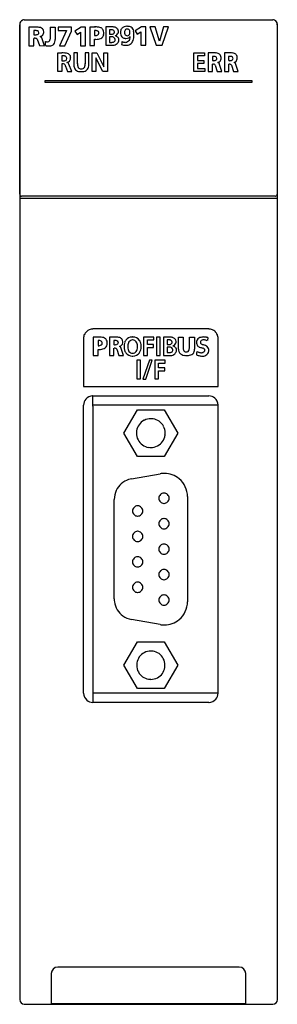
# Model space of a CAD drawing. Extents: x 0 to 28, y 0 to 106.
import ezdxf

# ---------------------------------------------------------------- set-up
doc = ezdxf.new("R2010")
doc.units = 0
doc.layers.add('DEFAULT_255_2_778', color=255, linetype='CONTINUOUS')

msp = doc.modelspace()

# ---------------------------------------------------------------- linework, layer by layer
at = {"layer": 'DEFAULT_255_2_778'}
for p, q in [((0.26, 105.32), (0.26, 0.32)), ((0.27, 87.02), (0.27, 105.28)), ((0.75, 105.82), (27.56, 105.82)), ((2.01, 105.02), (1.26, 105.02)), ((1.26, 105.02), (1.26, 103.02)), ((1.26, 105.02), (1.26, 105.02)), ((3.55, 105.02), (4.08, 105.02)), ((3.55, 105.02), (3.55, 105.02)), ((4.08, 105.02), (4.08, 103.69)), ((5.85, 105.02), (4.41, 105.02)), ((4.41, 105.02), (4.41, 104.64)), ((5.85, 104.59), (5.85, 105.02)), ((6.89, 105.02), (6.21, 104.58)), ((7.36, 105.02), (6.89, 105.02)), ((7.36, 103.02), (7.36, 105.02)), ((8.34, 105.03), (7.81, 105.03)), ((7.81, 105.03), (7.81, 103.05)), ((7.81, 105.03), (7.81, 105.03)), ((9.56, 105.05), (9.55, 103.07)), ((10.27, 105.05), (9.56, 105.05)), ((13.4, 105.05), (12.72, 104.61)), ((13.86, 105.05), (13.4, 105.05)), ((13.86, 103.07), (13.86, 105.05)), ((14.88, 105.05), (14.31, 105.05)), ((14.31, 105.05), (14.98, 103.07)), ((15.33, 103.49), (14.88, 105.05)), ((15.78, 105.05), (15.33, 103.49)), ((15.64, 103.07), (16.32, 105.05)), ((16.32, 105.05), (15.78, 105.05)), ((28.04, 105.28), (28.04, 87.02)), ((28.06, 0.32), (28.06, 105.32)), ((1.79, 104.64), (1.79, 104.2)), ((2.33, 104.42), (2.33, 104.42)), ((4.41, 104.64), (5.31, 104.64)), ((5.31, 104.64), (4.56, 103.02)), ((5.14, 103.02), (5.85, 104.59)), ((6.21, 104.58), (6.45, 104.22)), ((6.45, 104.22), (6.83, 104.48)), ((6.83, 104.48), (6.83, 103.02)), ((8.34, 104.67), (8.34, 104.11)), ((8.8, 104.37), (8.8, 104.37)), ((9.96, 104.74), (9.96, 104.25)), ((10.16, 104.74), (9.96, 104.74)), ((9.96, 104.25), (10.16, 104.25)), ((9.96, 103.96), (9.96, 103.38)), ((10.19, 103.96), (9.96, 103.96)), ((11.85, 104.81), (11.85, 104.81)), ((12.72, 104.61), (12.95, 104.26)), ((12.95, 104.26), (13.33, 104.52)), ((13.33, 104.52), (13.33, 103.07)), ((1.26, 103.02), (1.8, 103.02)), ((1.8, 103.02), (1.8, 103.81)), ((2.14, 103.71), (2.4, 103.03)), ((2.4, 103.03), (2.95, 103.02)), ((2.95, 103.02), (2.64, 103.88)), ((3.04, 103.05), (3.04, 103.48)), ((4.56, 103.02), (5.14, 103.02)), ((6.83, 103.02), (7.36, 103.02)), ((7.81, 103.05), (8.34, 103.05)), ((8.34, 103.05), (8.34, 103.71)), ((9.55, 103.07), (10.31, 103.07)), ((9.96, 103.38), (10.19, 103.38)), ((11.78, 103.4), (11.78, 103.4)), ((13.33, 103.07), (13.86, 103.07)), ((14.98, 103.07), (15.64, 103.07)), ((15.33, 103.6), (15.32, 103.6)), ((4.39, 100.24), (4.39, 102.24)), ((4.39, 102.24), (4.82, 102.24)), ((5.05, 101.92), (4.79, 101.92)), ((4.79, 101.92), (4.79, 101.39)), ((6.49, 102.24), (6.09, 102.24)), ((6.09, 102.24), (6.09, 101.08)), ((6.49, 101.08), (6.49, 102.24)), ((7.72, 102.24), (7.32, 102.24)), ((7.32, 102.24), (7.32, 101.08)), ((7.72, 101.08), (7.72, 102.24)), ((8.09, 100.24), (8.09, 102.24)), ((8.09, 102.24), (8.58, 102.24)), ((8.58, 102.24), (9.34, 100.74)), ((9.35, 100.74), (9.35, 102.24)), ((9.35, 102.24), (9.73, 102.24)), ((9.73, 102.24), (9.73, 100.24)), ((19.03, 100.24), (19.03, 102.24)), ((19.03, 102.24), (20.21, 102.24)), ((20.21, 101.92), (19.43, 101.92)), ((19.43, 101.92), (19.43, 101.43)), ((20.21, 102.24), (20.21, 101.92)), ((21.25, 102.24), (20.59, 102.24)), ((20.59, 102.24), (20.59, 100.24)), ((20.59, 102.24), (20.59, 102.24)), ((21.05, 101.86), (21.05, 101.42)), ((23, 102.24), (22.34, 102.24)), ((22.34, 102.24), (22.34, 100.24)), ((22.34, 102.24), (22.34, 102.24)), ((22.8, 101.86), (22.8, 101.42)), ((4.79, 101.39), (5.02, 101.39)), ((4.91, 101.07), (4.79, 101.07)), ((4.79, 101.07), (4.79, 100.24)), ((5.21, 100.83), (5.43, 100.24)), ((5.35, 101.23), (5.35, 101.23)), ((5.88, 100.24), (5.56, 101.02)), ((8.48, 101.73), (8.47, 101.73)), ((8.47, 101.73), (8.47, 100.24)), ((9.24, 100.24), (8.48, 101.73)), ((9.34, 100.74), (9.35, 100.74)), ((19.43, 101.43), (20.14, 101.43)), ((20.14, 101.12), (19.43, 101.12)), ((19.43, 101.12), (19.43, 100.55)), ((20.14, 101.43), (20.14, 101.12)), ((21.06, 100.24), (21.06, 101.03)), ((21.36, 100.93), (21.58, 100.25)), ((21.52, 101.64), (21.52, 101.64)), ((22.07, 100.24), (21.79, 101.1)), ((22.81, 100.24), (22.81, 101.03)), ((23.11, 100.93), (23.33, 100.25)), ((23.27, 101.64), (23.27, 101.64)), ((23.82, 100.24), (23.54, 101.1)), ((4.79, 100.24), (4.39, 100.24)), ((5.43, 100.24), (5.88, 100.24)), ((8.47, 100.24), (8.09, 100.24)), ((9.73, 100.24), (9.24, 100.24)), ((20.22, 100.24), (19.03, 100.24)), ((19.43, 100.55), (20.22, 100.55)), ((20.22, 100.55), (20.22, 100.24)), ((20.59, 100.24), (21.06, 100.24)), ((21.58, 100.25), (22.07, 100.24)), ((22.34, 100.24), (22.81, 100.24)), ((23.33, 100.25), (23.82, 100.24)), ((3, 99.07), (3, 99.27)), ((3, 99.27), (25.3, 99.27)), ((25.3, 99.07), (3, 99.07)), ((25.3, 99.27), (25.3, 99.07)), ((0.26, 86.62), (28.06, 86.62)), ((0.32, 86.88), (0.3, 86.91)), ((0.35, 86.86), (0.32, 86.88)), ((27.85, 86.82), (0.46, 86.82)), ((27.99, 86.88), (27.96, 86.86)), ((28.01, 86.91), (27.99, 86.88)), ((20.66, 72.52), (8.16, 72.52)), ((7.16, 71.52), (7.16, 66.32)), ((8.71, 71.65), (8.18, 71.65)), ((8.18, 71.65), (8.18, 69.67)), ((8.18, 71.65), (8.18, 71.65)), ((8.71, 71.29), (8.71, 70.73)), ((10.63, 71.65), (9.95, 71.65)), ((9.95, 71.65), (9.95, 69.66)), ((9.95, 71.65), (9.95, 71.65)), ((10.42, 71.28), (10.42, 70.83)), ((10.91, 71.06), (10.91, 71.06)), ((13.63, 71.65), (13.63, 69.65)), ((14.74, 71.65), (13.63, 71.65)), ((14.03, 70.85), (14.03, 71.34)), ((14.03, 71.34), (14.74, 71.34)), ((14.74, 71.34), (14.74, 71.65)), ((15.02, 71.65), (15.02, 69.65)), ((15.43, 71.65), (15.02, 71.65)), ((15.43, 69.65), (15.43, 71.65)), ((15.78, 71.65), (15.77, 69.67)), ((16.49, 71.65), (15.78, 71.65)), ((16.18, 71.35), (16.18, 70.86)), ((16.38, 71.35), (16.18, 71.35)), ((17.38, 71.65), (17.91, 71.65)), ((17.38, 70.35), (17.38, 71.65)), ((17.38, 71.65), (17.38, 71.65)), ((17.91, 71.65), (17.91, 70.45)), ((18.57, 70.45), (18.57, 71.65)), ((18.57, 71.65), (19.13, 71.65)), ((19.13, 71.65), (19.13, 70.35)), ((20.56, 71.6), (20.51, 71.27)), ((21.66, 66.32), (21.66, 71.52)), ((8.71, 69.67), (8.71, 70.33)), ((9.17, 70.99), (9.17, 70.99)), ((10.43, 69.66), (10.43, 70.45)), ((10.74, 70.35), (10.97, 69.67)), ((11.46, 69.66), (11.18, 70.52)), ((14.7, 70.85), (14.03, 70.85)), ((14.03, 69.65), (14.03, 70.53)), ((14.03, 70.53), (14.7, 70.53)), ((14.7, 70.53), (14.7, 70.85)), ((16.18, 70.86), (16.38, 70.86)), ((16.18, 70.57), (16.18, 69.99)), ((16.41, 70.57), (16.18, 70.57)), ((16.18, 69.99), (16.41, 69.99)), ((8.18, 69.67), (8.71, 69.67)), ((9.95, 69.66), (10.43, 69.66)), ((10.97, 69.67), (11.46, 69.66)), ((12.89, 69.15), (12.89, 67.15)), ((13.29, 69.15), (12.89, 69.15)), ((13.29, 67.15), (13.29, 69.15)), ((14.25, 69.18), (13.55, 67.12)), ((13.63, 69.65), (14.03, 69.65)), ((13.85, 67.12), (14.55, 69.18)), ((14.55, 69.18), (14.25, 69.18)), ((14.84, 69.15), (14.84, 67.15)), ((15.95, 69.15), (14.84, 69.15)), ((15.02, 69.65), (15.43, 69.65)), ((15.77, 69.67), (16.53, 69.67)), ((15.95, 68.83), (15.95, 69.15)), ((15.24, 68.34), (15.24, 68.83)), ((15.24, 68.83), (15.95, 68.83)), ((15.91, 68.34), (15.24, 68.34)), ((15.24, 67.15), (15.24, 68.03)), ((15.24, 68.03), (15.91, 68.03)), ((15.91, 68.03), (15.91, 68.34)), ((12.89, 67.15), (13.29, 67.15)), ((13.55, 67.12), (13.85, 67.12)), ((14.84, 67.15), (15.24, 67.15)), ((7.16, 66.32), (21.66, 66.32)), ((8.16, 65.32), (20.66, 65.32)), ((8.16, 64.32), (8.16, 65.32)), ((7.16, 33.32), (7.16, 64.32)), ((8.16, 64.22), (8.16, 64.32)), ((21.66, 64.32), (8.16, 64.32)), ((8.16, 64.22), (8.16, 33.42)), ((11.51, 61.31), (12.96, 63.82)), ((12.96, 63.82), (15.86, 63.82)), ((15.86, 63.82), (17.31, 61.31)), ((21.66, 33.32), (21.66, 64.32)), ((12.96, 58.8), (11.51, 61.31)), ((17.31, 61.31), (15.86, 58.8)), ((14.41, 59.76), (14.41, 59.76)), ((15.86, 58.8), (12.96, 58.8)), ((12.31, 56.39), (15.42, 56.94)), ((10.46, 43.46), (10.46, 54.17)), ((18.36, 54.48), (18.36, 43.16)), ((15.83, 53.75), (15.83, 53.75)), ((12.99, 52.38), (12.99, 52.38)), ((15.83, 51.01), (15.83, 51.01)), ((12.99, 49.64), (12.99, 49.64)), ((15.83, 48.27), (15.83, 48.27)), ((12.99, 46.9), (12.99, 46.9)), ((15.83, 45.53), (15.83, 45.53)), ((12.99, 44.16), (12.99, 44.16)), ((15.83, 42.79), (15.83, 42.79)), ((15.42, 40.7), (12.31, 41.25)), ((11.51, 36.32), (12.96, 38.84)), ((12.96, 38.84), (15.86, 38.84)), ((15.86, 38.84), (17.31, 36.32)), ((12.96, 33.81), (11.51, 36.32)), ((17.31, 36.32), (15.86, 33.81)), ((14.41, 34.8), (14.41, 34.8)), ((8.16, 33.42), (8.16, 33.32)), ((21.66, 33.32), (8.16, 33.32)), ((8.16, 33.32), (8.16, 32.32)), ((15.86, 33.81), (12.96, 33.81)), ((20.66, 32.32), (8.16, 32.32)), ((23.95, 3.82), (4.36, 3.82)), ((3.66, 3.12), (3.66, -0.08)), ((24.66, -0.08), (24.66, 3.12)), ((0.76, -0.18), (27.56, -0.18)), ((3.66, -0.08), (24.66, -0.08))]:
    msp.add_line(p, q, dxfattribs=at)
for centre, radius, start, end in [((0.76, 105.32), 0.5, 112.7486, 180.0033), ((0.81, 105.28), 0.543, 168.2377, 179.8535), ((0.82, 105.28), 0.556, 158.5547, 168.4364), ((0.85, 105.27), 0.584, 143.1793, 158.5834), ((0.85, 105.27), 0.586, 130.2666, 143.0313), ((0.83, 105.29), 0.553, 117.9951, 129.9901), ((0.75, 105.32), 0.5, 90.067, 112.1896), ((2.06, 102.56), 2.46, 90.0092, 91.1721), ((2.07, 102.81), 2.2, 88.3253, 90.0176), ((2.09, 103.46), 1.56, 79.472, 88.7269), ((2.23, 104.17), 0.836, 63.6301, 79.8477), ((2904.27, 65.95), 2900.98, 179.2283, 179.23343), ((8.44, 102.02), 3.02, 90.9833, 91.9109), ((8.43, 102.24), 2.79, 90.0067, 90.9836), ((8.43, 102.58), 2.46, 87.6778, 90.0341), ((8.47, 103.33), 1.71, 79.0144, 88.0409), ((8.62, 104.07), 0.947, 64.4938, 79.2913), ((10.09, 103.37), 1.69, 81.9679, 83.9052), ((10.14, 103.71), 1.34, 75.5301, 82.1348), ((10.25, 104.11), 0.937, 66.7029, 75.6063), ((10.36, 104.38), 0.643, 54.4137, 66.8068), ((11.72, 104.48), 0.603, 106.6417, 137.0729), ((11.87, 104.01), 1.1, 93.4562, 107.3393), ((11.85, 103.69), 1.41, 90.013, 91.7751), ((11.86, 104.08), 1.03, 76.5543, 90.6139), ((11.98, 104.52), 0.574, 34.9226, 77.7097), ((27.56, 105.32), 0.499, 67.8019, 89.9416), ((27.48, 105.29), 0.556, 49.975, 61.8731), ((27.56, 105.32), 0.5, 359.9968, 67.2342), ((27.47, 105.28), 0.576, 36.9563, 49.9306), ((27.46, 105.27), 0.584, 21.4316, 36.8622), ((27.48, 105.28), 0.566, 11.7083, 21.4152), ((27.5, 105.28), 0.543, 0.1465, 11.7623), ((1.95, 102.63), 2.02, 92.7815, 94.4079), ((1.97, 106.08), 1.89, 264.6665, 267.0798), ((1.93, 103.03), 1.62, 90.0636, 92.8176), ((1.94, 105.66), 1.46, 267.0699, 269.9348), ((1.93, 103.51), 1.14, 85.026, 90.1764), ((1.95, 105.06), 0.867, 269.3121, 280.4523), ((1.99, 104.05), 0.595, 70.8619, 85.8551), ((2.05, 104.56), 0.356, 279.5617, 302.7788), ((2.13, 104.42), 0.196, 359.1245, 75.5705), ((2.14, 104.41), 0.188, 303.8721, 2.6016), ((2.34, 104.59), 0.598, 282.7419, 305.5275), ((2.39, 103.73), 0.29, 30.0639, 72.9376), ((2.41, 104.51), 0.45, 0.4455, 64.4707), ((2.42, 104.45), 0.433, 307.2158, 357.0915), ((2.06, 104.5), 0.797, 0.0038, 1.1687), ((2.15, 104.5), 0.707, 354.6615, 0.0868), ((1331.86, 86.89), 1328.43, 179.23951, 179.24983), ((782.15, 94.09), 778.67, 179.24972, 179.26283), ((387.6, 99.16), 384.09, 179.2617, 179.2886), ((142.08, 102.2), 138.56, 179.2864, 179.337), ((2049.45, 77.38), 2046.09, 179.23329, 179.23977), ((8.34, 103.43), 1.24, 86.0703, 90.0992), ((8.35, 105.22), 1.11, 269.3823, 279.6218), ((8.38, 103.96), 0.705, 71.896, 86.9304), ((8.46, 104.58), 0.461, 278.8154, 299.7673), ((8.54, 104.38), 0.258, 357.6573, 75.8007), ((8.59, 104.37), 0.213, 299.6266, 2.1915), ((8.77, 104.31), 0.556, 294.2967, 352.3478), ((8.82, 104.47), 0.508, 27.9371, 65.4377), ((8.75, 104.45), 0.575, 358.6752, 25.9366), ((8.4, 104.39), 0.928, 350.4787, 0.2831), ((8.16, 104.39), 1.17, 0.0202, 2.3649), ((8.58, 104.41), 0.749, 2.3255, 2.3847), ((10.18, 104.33), 0.415, 90.0102, 92.749), ((10.17, 104.82), 0.562, 269.5554, 281.4058), ((10.18, 104.37), 0.374, 78.1168, 90.1615), ((10.21, 103.51), 0.452, 90.0101, 92.8459), ((10.21, 103.56), 0.409, 77.9029, 90.1573), ((10.2, 104.43), 0.31, 49.0676, 78.4908), ((10.21, 104.61), 0.348, 281.1641, 299.0277), ((10.23, 103.62), 0.348, 48.7097, 78.1726), ((10.27, 104.5), 0.222, 298.6964, 329.8701), ((10.24, 104.47), 0.252, 5.6471, 49.5833), ((10.29, 104.48), 0.196, 330.7251, 0.2518), ((10.28, 104.48), 0.212, 0.0118, 4.4877), ((10.56, 104.3), 0.196, 270.3982, 286.7088), ((10.13, 103.05), 1.14, 65.5579, 67.9924), ((10.23, 103.25), 0.922, 57.5317, 65.7481), ((10.55, 104.34), 0.237, 286.3177, 289.2388), ((10.51, 104.44), 0.343, 290.5757, 313.7179), ((10.36, 103.46), 0.669, 46.4381, 57.613), ((10.47, 104.53), 0.453, 36.2046, 54.524), ((10.37, 104.59), 0.542, 313.242, 336.8412), ((10.49, 103.59), 0.49, 30.5166, 46.5343), ((10.53, 104.57), 0.381, 1.709, 35.8629), ((10.42, 104.58), 0.494, 336.18, 359.4152), ((10.49, 104.57), 0.423, 359.9968, 2.0864), ((12.07, 104.43), 0.944, 170.1643, 178.9845), ((12.23, 104.46), 1.1, 180.6518, 193.516), ((11.72, 104.5), 0.589, 139.0656, 171.3821), ((11.71, 104.33), 0.566, 192.8598, 218.7923), ((11.62, 104.28), 0.461, 220.9074, 263.9111), ((12.16, 104.44), 0.592, 164.054, 178.4895), ((12.16, 104.47), 0.591, 180.9898, 199.2822), ((11.84, 104.55), 0.259, 88.7249, 166.7143), ((11.86, 104.36), 0.271, 198.2865, 267.9342), ((11.83, 104.29), 0.518, 86.8538, 87.7815), ((11.85, 104.41), 0.324, 269.8881, 305.5587), ((11.87, 104.53), 0.276, 18.6703, 92.0113), ((11.76, 104.41), 0.601, 296.532, 316.1581), ((11.85, 104.38), 0.3, 309.4243, 350.4573), ((11.61, 104.45), 0.545, 358.7023, 18.1759), ((11.55, 104.46), 0.605, 348.1316, 358.0822), ((11.39, 103.99), 0.794, 340.9278, 0.1314), ((11.85, 104.45), 0.723, 11.0169, 33.473), ((10.65, 104.14), 1.93, 347.2991, 356.2246), ((11.29, 104.33), 1.29, 359.4633, 11.4728), ((8.89, 104.22), 3.69, 1.1199, 1.4784), ((9.1, 104.22), 3.48, 0.0084, 1.1268), ((9.7, 104.22), 2.88, 355.968, 0.0985), ((1.84, 102.55), 1.26, 90.0244, 91.7422), ((1.85, 103.08), 0.739, 78.5628, 90.8739), ((1.95, 103.55), 0.255, 50.3276, 80.0957), ((2.02, 103.64), 0.141, 31.8913, 47.7438), ((3.36, 104.29), 0.869, 248.7218, 255.4863), ((3.17, 103.23), 0.227, 234.3799, 257.3143), ((3.32, 103.8), 0.815, 255.9559, 265.708), ((3.28, 103.98), 0.548, 255.3506, 265.4351), ((3.26, 103.83), 0.4, 265.803, 269.9472), ((3.27, 103.67), 0.242, 267.0177, 338.0064), ((3.43, 105.11), 2.12, 265.2931, 270.3145), ((3.45, 103.89), 0.903, 269.5579, 281.4605), ((3.03, 103.79), 0.508, 336.1518, 351.3562), ((41.35, 103.37), 37.82, 179.3337, 179.4256), ((8.11, 103.69), 4.57, 179.3527, 179.7901), ((3.54, 103.51), 0.515, 280.0223, 321.4085), ((3.44, 103.56), 0.624, 323.2802, 348.3959), ((2.91, 103.68), 1.17, 347.8248, 0.6196), ((8.5, 106.22), 2.51, 266.2927, 268.0586), ((8.49, 105.92), 2.21, 268.0571, 269.9792), ((8.5, 105.3), 1.6, 269.6014, 279.1352), ((8.61, 104.63), 0.919, 278.8517, 294.6875), ((10.19, 104), 0.62, 269.5976, 281.0958), ((10.24, 103.79), 0.4, 280.9007, 297.845), ((10.3, 103.77), 0.704, 271.591, 312.6835), ((10.3, 103.67), 0.268, 297.616, 325.7559), ((10.26, 103.65), 0.304, 5.2251, 49.07), ((10.32, 103.65), 0.239, 326.5164, 0.3647), ((10.3, 103.65), 0.262, 0.0097, 4.3015), ((10.38, 103.7), 0.591, 311.5772, 342.9607), ((10.57, 103.64), 0.395, 2.3372, 30.4853), ((10.53, 103.64), 0.432, 343.9682, 359.804), ((10.56, 103.64), 0.401, 359.9969, 2.2849), ((23.39, 101.22), 12.3, 169.5106, 170.9789), ((11.69, 104.35), 1.29, 249.9122, 269.7685), ((11.78, 104.72), 1.35, 249.1827, 256.2569), ((11.66, 104.21), 0.83, 255.9106, 269.3614), ((11.67, 104.5), 0.691, 261.7879, 263.9865), ((11.72, 104.8), 0.995, 262.5624, 269.3747), ((11.66, 103.91), 0.531, 269.6107, 283.5348), ((11.68, 104.33), 1.27, 270.1398, 286.8528), ((11.72, 104.69), 0.887, 269.5088, 269.9979), ((11.73, 104.48), 0.673, 268.9672, 295.6219), ((11.53, 104.16), 0.801, 288.1475, 288.7894), ((11.64, 103.92), 0.538, 286.2857, 340.0727), ((11.87, 103.73), 0.635, 286.6755, 334.8846), ((11.42, 103.97), 1.14, 333.5592, 347.5055), ((4.84, 96.67), 5.57, 90.0006, 90.199), ((4.85, 98.43), 3.81, 86.291, 90.2181), ((5.01, 101.34), 0.577, 85.4825, 86.7374), ((5.02, 101.41), 0.509, 75.9885, 85.6706), ((4.98, 100.4), 1.84, 79.4966, 86.4482), ((5.11, 101.68), 0.227, 1.0739, 82.5979), ((5.17, 101.38), 0.835, 65.8718, 79.9398), ((5.36, 101.78), 0.396, 5.0317, 66.6553), ((4.93, 101.7), 0.829, 0.9019, 8.1628), ((21.19, 100.31), 1.56, 93.3565, 95.0769), ((21.17, 100.62), 1.25, 90.0818, 93.4095), ((21.17, 100.89), 0.984, 87.6369, 90.0359), ((21.2, 101.28), 0.59, 73.8976, 88.5619), ((21.29, 100.36), 1.88, 90.0103, 91.3231), ((21.3, 100.74), 1.5, 84.1605, 90.1776), ((21.32, 101.65), 0.202, 357.7856, 78.5583), ((21.37, 101.34), 0.898, 69.6313, 84.7495), ((21.53, 101.74), 0.46, 30.5712, 70.755), ((21.45, 101.72), 0.537, 1.2383, 28.3988), ((22.94, 100.31), 1.56, 93.3565, 95.0769), ((22.92, 100.62), 1.25, 90.0818, 93.4095), ((22.92, 100.89), 0.984, 87.6369, 90.0359), ((22.95, 101.28), 0.59, 73.8976, 88.5619), ((23.04, 100.36), 1.88, 90.0103, 91.3231), ((23.05, 100.74), 1.5, 84.1605, 90.1776), ((23.07, 101.65), 0.202, 357.7856, 78.5583), ((23.12, 101.34), 0.898, 69.6313, 84.7495), ((23.28, 101.74), 0.46, 30.5712, 70.755), ((23.2, 101.72), 0.537, 1.2383, 28.3988), ((4.92, 100.75), 0.325, 61.2628, 94.0782), ((4.97, 102.08), 0.691, 275.0103, 287.8858), ((4.93, 100.81), 0.268, 24.0363, 55.7523), ((4.59, 100.63), 0.651, 18.0157, 26.0971), ((5.13, 101.63), 0.214, 285.2124, 0.9353), ((5.06, 101.69), 0.279, 357.2796, 359.9837), ((4.82, 101.67), 0.526, 355.7008, 0.1216), ((5.29, 101.7), 0.478, 277.5331, 325.3255), ((5.33, 101.05), 0.174, 59.5881, 85.0987), ((5.31, 101.01), 0.224, 39.9712, 59.6703), ((5.07, 100.82), 0.528, 22.5358, 39.4927), ((5.29, 101.69), 0.468, 326.7365, 0.9054), ((5.19, 101.7), 0.568, 0.0027, 1.3888), ((8.13, 101.05), 2.04, 177.9968, 179.2267), ((8.01, 101.06), 1.92, 179.2313, 179.997), ((7.58, 101.05), 1.49, 179.675, 188.3688), ((7.02, 100.96), 0.926, 188.1971, 201.3955), ((7.88, 101.06), 1.39, 178.8091, 179.9923), ((7.47, 101.05), 0.978, 179.3777, 191.7555), ((7.01, 100.95), 0.504, 191.213, 214.0338), ((6.77, 100.96), 0.543, 329.0815, 349.2527), ((6.32, 101.05), 1.01, 348.8298, 0.5499), ((5.86, 101.06), 1.46, 0.5689, 2.1724), ((5.95, 101.06), 1.37, 0.0019, 0.5577), ((7.08, 100.86), 0.614, 303.4885, 345.1194), ((6.56, 101.03), 1.16, 343.8437, 357.2658), ((5.74, 101.08), 1.99, 0.007, 1.1133), ((5.99, 101.07), 1.73, 356.6941, 0.0557), ((21.2, 102.84), 1.43, 263.8967, 267.0267), ((21.09, 100.07), 0.967, 90.0279, 91.9904), ((21.1, 100.48), 0.548, 75.6191, 91.1729), ((21.19, 102.51), 1.1, 267.0483, 269.942), ((21.2, 102.05), 0.645, 269.0755, 283.1336), ((21.2, 100.84), 0.18, 31.4506, 78.2057), ((21.29, 101.68), 0.255, 281.7095, 315.6846), ((21.32, 101.63), 0.205, 319.4047, 2.6054), ((21.53, 101.68), 0.466, 284.1075, 317.2673), ((21.56, 100.98), 0.264, 25.8999, 69.4309), ((21.53, 101.66), 0.458, 319.8012, 354.0568), ((21.22, 101.71), 0.765, 352.4681, 0.1929), ((21.07, 101.72), 0.915, 0.005, 1.0655), ((22.96, 102.84), 1.43, 263.8967, 267.0267), ((22.84, 100.07), 0.967, 90.0279, 91.9904), ((22.86, 100.48), 0.548, 75.6191, 91.1729), ((22.94, 102.51), 1.1, 267.0483, 269.942), ((22.95, 102.05), 0.645, 269.0755, 283.1336), ((22.95, 100.84), 0.18, 31.4506, 78.2057), ((23.04, 101.68), 0.255, 281.7095, 315.6846), ((23.07, 101.63), 0.205, 319.4047, 2.6054), ((23.29, 101.68), 0.466, 284.1075, 317.2673), ((23.31, 100.98), 0.264, 25.8999, 69.4309), ((23.28, 101.66), 0.458, 319.8012, 354.0568), ((22.97, 101.71), 0.765, 352.4681, 0.1929), ((22.82, 101.72), 0.915, 0.005, 1.0655), ((6.73, 100.84), 0.605, 201.2394, 222.8864), ((6.76, 100.92), 0.684, 225.8696, 266.4383), ((6.88, 100.88), 0.366, 215.9208, 271.1449), ((6.89, 101.79), 1.55, 263.402, 267.5001), ((6.92, 102.09), 1.86, 267.083, 268.8574), ((6.92, 101.93), 1.7, 268.8669, 269.9942), ((6.92, 101.04), 0.529, 268.0302, 269.9914), ((6.93, 100.87), 0.354, 267.2151, 328.3293), ((6.93, 101.49), 1.26, 269.4924, 281.1955), ((7.04, 100.97), 0.732, 280.8382, 301.9787), ((0.47, 87.02), 0.205, 179.9315, 197.0464), ((0.47, 87.02), 0.205, 197.1103, 211.2522), ((27.84, 87.02), 0.205, 328.7481, 342.8895), ((27.83, 87.02), 0.213, 343.2724, 359.7497), ((0.46, 87.01), 0.193, 233.6862, 252.2788), ((0.46, 87.01), 0.19, 252.5797, 269.8824), ((27.85, 87.01), 0.19, 270.118, 287.4199), ((27.85, 87.01), 0.195, 287.8433, 306.1917), ((8.16, 71.52), 0.999, 134.9628, 157.0851), ((8.16, 71.52), 1, 112.9512, 135.0343), ((8.16, 71.51), 1, 90.0363, 112.8158), ((20.66, 71.51), 1, 67.1841, 89.9638), ((20.66, 71.52), 0.997, 44.9289, 67.0856), ((20.65, 71.51), 1.01, 23.0009, 44.9511), ((8.16, 71.52), 1.01, 157.2096, 179.9554), ((8.81, 68.63), 3.02, 90.9833, 91.9109), ((8.71, 70.05), 1.24, 86.0713, 90.0992), ((8.8, 68.86), 2.79, 90.0067, 90.9836), ((8.76, 70.58), 0.705, 71.9017, 86.9315), ((8.8, 69.19), 2.46, 87.6778, 90.0341), ((8.85, 69.94), 1.71, 79.0144, 88.0409), ((8.91, 71), 0.258, 357.6628, 75.8136), ((9, 70.69), 0.947, 64.4938, 79.2913), ((9.19, 71.08), 0.508, 27.9371, 65.4377), ((9.12, 71.07), 0.575, 358.6752, 25.9366), ((8.53, 71.01), 1.17, 0.0202, 2.3649), ((8.95, 71.03), 0.749, 2.3255, 2.3847), ((10.57, 69.65), 1.63, 93.2538, 94.9239), ((10.55, 69.98), 1.31, 90.079, 93.3053), ((10.55, 70.25), 1.03, 87.6529, 90.0363), ((10.57, 70.67), 0.612, 73.9155, 88.6017), ((10.67, 69.68), 1.97, 90.0099, 91.3169), ((10.68, 70.11), 1.54, 83.6907, 90.2109), ((10.7, 71.06), 0.202, 358.1844, 78.8712), ((10.75, 70.74), 0.906, 69.2396, 84.235), ((10.71, 71.05), 0.2, 316.1708, 2.7422), ((10.92, 71.15), 0.466, 32.1369, 70.2825), ((10.93, 71.08), 0.446, 316.6299, 353.8558), ((10.86, 71.14), 0.522, 1.2366, 29.8704), ((10.49, 71.13), 0.889, 0.0034, 1.0544), ((10.64, 71.13), 0.744, 352.1691, 0.2025), ((12.46, 70.77), 0.933, 144.2096, 164.7768), ((12.38, 70.81), 0.838, 89.1248, 143.5222), ((12.49, 70.81), 0.549, 118.7833, 167.2916), ((12.44, 70.84), 0.501, 89.0134, 115.1989), ((12.39, 70.72), 0.933, 86.7314, 89.9972), ((12.45, 70.47), 1.19, 89.9983, 90.3068), ((12.45, 70.84), 0.501, 64.7988, 90.9874), ((12.39, 70.69), 0.961, 86.6896, 86.7418), ((12.49, 70.79), 0.863, 35.0263, 92.6821), ((12.4, 70.81), 0.549, 12.6855, 61.2137), ((12.39, 70.75), 0.967, 14.5349, 33.3648), ((16.4, 70.93), 0.416, 90.0111, 92.7638), ((16.4, 70.97), 0.374, 77.9619, 90.1658), ((16.41, 71.03), 0.31, 49.0613, 78.3263), ((16.31, 69.97), 1.69, 81.9679, 83.9052), ((16.36, 70.32), 1.34, 75.5301, 82.1348), ((16.45, 71.08), 0.252, 5.6315, 49.5816), ((16.51, 71.08), 0.196, 330.7215, 0.251), ((16.46, 70.71), 0.937, 66.7029, 75.6063), ((16.49, 71.08), 0.212, 0.0111, 4.4729), ((16.58, 70.98), 0.643, 54.4137, 66.8068), ((16.69, 71.13), 0.453, 36.2046, 54.524), ((16.75, 71.18), 0.381, 1.709, 35.8629), ((16.64, 71.18), 0.494, 336.18, 359.4152), ((16.71, 71.17), 0.423, 359.9968, 2.0864), ((20.1, 71.04), 0.782, 164.4383, 180.7143), ((20.39, 71.03), 1.07, 180.0088, 181.5039), ((19.84, 71.11), 0.505, 107.6052, 164.3681), ((20, 70.7), 0.945, 96.1266, 109.4147), ((19.97, 71.09), 0.221, 164.1473, 179.5826), ((19.95, 71.1), 0.196, 181.327, 234.6535), ((20.09, 71.06), 0.341, 151.0441, 164.0272), ((20.07, 70.97), 0.378, 111.8337, 138.2675), ((20.07, 70.16), 1.5, 89.7971, 96.4805), ((20.1, 70.88), 0.475, 89.1005, 111.0798), ((20.07, 69.6), 2.05, 86.147, 89.9177), ((20.1, 70.65), 0.7, 83.4325, 89.8677), ((20.07, 70.36), 0.995, 74.1176, 83.2033), ((20.03, 69.07), 2.59, 83.412, 86.1754), ((19.96, 68.46), 3.2, 80.913, 83.4145), ((19.92, 69.83), 1.54, 67.8736, 74.2206), ((19.87, 67.89), 3.77, 79.5983, 80.9421), ((20.65, 71.52), 1.01, 0.0655, 22.7694), ((8.72, 71.83), 1.11, 269.3823, 279.6218), ((8.87, 72.83), 2.51, 266.2927, 268.0586), ((8.86, 72.53), 2.21, 268.0571, 269.9792), ((8.87, 71.92), 1.6, 269.6014, 279.1352), ((8.83, 71.2), 0.461, 278.8154, 299.7673), ((8.96, 70.98), 0.213, 299.6266, 2.1915), ((8.98, 71.25), 0.919, 278.8517, 294.6875), ((9.14, 70.92), 0.556, 294.2967, 352.3478), ((8.77, 71), 0.928, 350.4787, 0.2831), ((10.58, 72.33), 1.5, 264.0257, 267.0892), ((10.47, 69.44), 1.01, 90.0273, 91.9449), ((10.48, 69.87), 0.579, 76.2737, 91.1014), ((10.56, 71.98), 1.16, 267.1102, 269.9431), ((10.57, 71.51), 0.68, 269.1235, 282.6023), ((10.58, 70.25), 0.192, 36.1245, 78.6467), ((10.67, 71.11), 0.27, 281.3048, 312.7338), ((10.62, 70.28), 0.137, 29.0533, 33.015), ((10.92, 71.12), 0.488, 283.9145, 314.1897), ((10.94, 70.4), 0.267, 26.4853, 70.1662), ((12.77, 70.68), 1.25, 164.6796, 178.5674), ((13.03, 70.67), 1.51, 178.2071, 180.0077), ((13.09, 70.67), 1.57, 180.0027, 181.0484), ((13.09, 70.59), 1.57, 178.951, 179.9977), ((13.04, 70.59), 1.52, 179.9967, 181.084), ((12.78, 70.58), 1.26, 180.698, 194.81), ((12.47, 70.49), 0.939, 194.7214, 215.5801), ((13.06, 70.62), 1.15, 164.3183, 177.5151), ((13.33, 70.6), 1.42, 177.1276, 180.0126), ((13.32, 70.65), 1.41, 179.9877, 182.8112), ((13.77, 70.65), 1.86, 179.953, 179.9906), ((13.06, 70.63), 1.15, 182.4231, 195.6368), ((12.49, 70.44), 0.549, 192.6607, 241.1998), ((12.44, 70.41), 0.5, 244.7878, 270.9876), ((12.45, 70.41), 0.5, 269.0127, 295.2116), ((12.49, 70.46), 0.862, 267.4509, 325.4777), ((12.4, 70.44), 0.549, 298.802, 347.3185), ((11.83, 70.63), 1.15, 344.3412, 357.5355), ((11.83, 70.62), 1.15, 2.4551, 15.6598), ((11.56, 70.6), 1.41, 359.9877, 2.8427), ((11.56, 70.65), 1.42, 357.1476, 0.0125), ((12.15, 70.6), 0.83, 359.9578, 0.0141), ((12.37, 70.51), 0.981, 326.977, 345.6897), ((11.97, 70.64), 1.4, 2.2305, 14.6791), ((11.96, 70.62), 1.41, 345.5322, 357.7553), ((11.6, 70.62), 1.77, 0.595, 2.615), ((11.59, 70.64), 1.78, 357.3884, 359.3808), ((16.38, 71.42), 0.562, 269.5552, 281.4063), ((16.43, 70.11), 0.452, 90.0113, 92.8869), ((16.41, 70.61), 0.62, 269.5977, 281.0974), ((16.43, 70.16), 0.408, 77.9782, 90.1553), ((16.43, 71.21), 0.348, 281.1647, 299.0271), ((16.44, 70.22), 0.348, 48.6961, 78.2525), ((16.45, 70.39), 0.4, 280.9023, 297.8481), ((16.49, 71.1), 0.222, 298.6958, 329.8671), ((16.52, 70.27), 0.268, 297.6193, 325.7583), ((16.47, 70.25), 0.304, 5.2009, 49.0525), ((16.54, 70.26), 0.239, 326.5181, 0.3639), ((16.78, 70.91), 0.196, 270.3982, 286.7088), ((16.35, 69.66), 1.14, 65.5495, 67.9843), ((16.52, 70.26), 0.262, 0.0109, 4.2791), ((16.44, 69.85), 0.921, 57.5191, 65.739), ((16.77, 70.95), 0.237, 286.3177, 289.2388), ((16.72, 71.04), 0.343, 290.5757, 313.7179), ((16.58, 70.06), 0.668, 46.4214, 57.6003), ((16.59, 71.19), 0.542, 313.242, 336.8412), ((16.6, 70.3), 0.591, 311.5822, 342.964), ((16.7, 70.19), 0.49, 30.4971, 46.5173), ((16.79, 70.24), 0.395, 2.3205, 30.4646), ((16.75, 70.24), 0.432, 343.9709, 359.8041), ((16.78, 70.24), 0.401, 359.9969, 2.2709), ((18.31, 70.4), 0.932, 182.6393, 189.6375), ((17.98, 70.32), 0.601, 187.7774, 246.3265), ((18.51, 70.44), 0.604, 178.8161, 196.8454), ((18.2, 70.34), 0.281, 196.195, 272.0303), ((18.24, 70.59), 0.528, 267.2544, 270.0269), ((18.25, 70.41), 0.354, 267.8513, 299.3055), ((18.27, 70.35), 0.29, 302.8767, 349.0398), ((17.91, 70.44), 0.653, 346.8655, 0.7525), ((18.56, 70.26), 0.556, 287.1879, 341.4578), ((18.3, 70.34), 0.828, 342.1904, 0.9027), ((19.79, 71.04), 0.465, 183.9491, 218.9103), ((-3.43, 72.82), 22.99, 352.3025, 353.1573), ((20.08, 71.62), 1.68, 245.8734, 252.1183), ((19.88, 71.13), 0.601, 220.2817, 245.4177), ((19.91, 71.07), 1.11, 252.0257, 260.864), ((20.12, 71.62), 1.15, 244.8262, 257.6075), ((19.86, 70.73), 0.766, 260.9656, 269.7705), ((20.14, 71.33), 0.5, 232.2609, 248.3644), ((19.86, 70.49), 0.52, 269.1884, 291.794), ((19.42, 68.96), 1.61, 72.6791, 73.6022), ((19.58, 69.45), 1.09, 64.7622, 73.1275), ((20.35, 71.84), 1.05, 247.7414, 255.5962), ((19.84, 69.99), 0.494, 49.3032, 65.3165), ((19.88, 70.42), 0.445, 292.5284, 315.3398), ((19.64, 69.36), 1.53, 64.2614, 72.7434), ((20.05, 70.22), 0.189, 1.7944, 51.5877), ((19.95, 70.25), 0.288, 329.1521, 343.6588), ((20.04, 70.22), 0.192, 343.9002, 359.6556), ((19.92, 69.93), 0.895, 50.7439, 64.5047), ((19.85, 70.42), 0.879, 313.2907, 329.8722), ((20.16, 70.23), 0.511, 22.0343, 51.341), ((19.67, 70.36), 1.01, 338.3548, 340.0219), ((19.84, 70.3), 0.833, 339.8213, 348.0627), ((20.2, 70.25), 0.465, 359.5903, 20.8884), ((20.06, 70.25), 0.61, 347.9842, 359.7137), ((12.4, 70.46), 0.862, 216.4841, 271.0341), ((12.41, 70.57), 0.971, 270.0009, 271.9956), ((12.45, 70.77), 1.17, 269.693, 269.9999), ((16.51, 70.37), 0.704, 271.5902, 312.688), ((18.16, 70.7), 1.03, 245.6887, 261.2812), ((18.29, 71.46), 1.79, 260.9973, 270.3964), ((18.31, 71.38), 1.71, 269.8604, 275.3223), ((18.37, 70.76), 1.08, 274.8013, 288.968), ((20.33, 72.03), 2.49, 246.8023, 248.3478), ((20.18, 71.62), 2.05, 248.2354, 253.5115), ((20.03, 71.11), 1.52, 253.4802, 260.1485), ((19.96, 70.71), 1.11, 260.0602, 269.7385), ((19.95, 70.51), 0.917, 269.9824, 272.8508), ((19.98, 70.29), 0.696, 271.6474, 312.7781), ((8.15, 64.32), 0.996, 138.3468, 180.0726), ((8.15, 64.32), 0.998, 91.7317, 138.4904), ((8.16, 64.3), 1.02, 89.9987, 91.7588), ((20.66, 64.32), 0.997, 48.3502, 90.0609), ((20.66, 64.32), 0.998, 1.7336, 48.4961), ((20.64, 64.32), 1.02, 359.9995, 1.7596), ((14.4, 61.32), 1.55, 117.7476, 171.405), ((14.4, 61.31), 1.55, 89.883, 117.7206), ((14.41, 61.29), 1.57, 81.4433, 90.0214), ((14.41, 61.32), 1.55, 27.7476, 81.405), ((14.43, 61.31), 1.57, 171.4433, 180.0214), ((14.41, 61.32), 1.55, 359.883, 27.7206), ((14.4, 61.31), 1.55, 179.883, 207.7206), ((14.4, 61.31), 1.55, 207.7476, 261.405), ((14.41, 61.31), 1.55, 297.7483, 351.4099), ((14.38, 61.31), 1.57, 351.4455, 0.0214), ((14.4, 61.34), 1.57, 261.4433, 270.0214), ((14.41, 61.31), 1.55, 269.8814, 297.7189), ((12.71, 54.17), 2.25, 107.9785, 154.7426), ((12.71, 54.16), 2.26, 99.9946, 107.9202), ((15.86, 54.48), 2.5, 95.086, 100.0002), ((15.86, 54.48), 2.5, 90.0001, 95.0855), ((15.86, 54.48), 2.5, 50.0055, 89.9959), ((15.86, 54.48), 2.5, 0.0079, 50.0029), ((12.7, 54.18), 2.24, 154.7323, 180.0491), ((15.82, 54.3), 0.549, 89.8683, 180.1317), ((15.82, 54.3), 0.549, 179.8698, 270.1406), ((15.83, 54.3), 0.549, 359.8594, 90.1302), ((15.83, 54.3), 0.549, 269.8609, 0.1391), ((12.98, 52.93), 0.549, 89.8683, 180.1317), ((12.99, 52.93), 0.549, 359.8594, 90.1302), ((12.98, 52.93), 0.549, 179.8698, 270.1406), ((12.99, 52.93), 0.549, 269.8609, 0.1391), ((15.82, 51.56), 0.549, 89.8683, 180.1317), ((15.83, 51.56), 0.549, 359.8594, 90.1302), ((15.82, 51.56), 0.549, 179.8698, 270.1406), ((15.83, 51.56), 0.549, 269.8609, 0.1391), ((12.98, 50.19), 0.549, 89.8683, 180.1317), ((12.98, 50.19), 0.549, 179.8698, 270.1406), ((12.99, 50.19), 0.549, 359.8594, 90.1302), ((12.99, 50.19), 0.549, 269.8609, 0.1391), ((15.82, 48.82), 0.549, 89.8683, 180.1317), ((15.82, 48.82), 0.549, 179.8698, 270.1406), ((15.83, 48.82), 0.549, 359.8594, 90.1302), ((15.83, 48.82), 0.549, 269.8609, 0.1391), ((12.98, 47.45), 0.549, 89.8683, 180.1317), ((12.99, 47.45), 0.549, 359.8594, 90.1302), ((12.98, 47.45), 0.549, 179.8698, 270.1406), ((12.99, 47.45), 0.549, 269.8609, 0.1391), ((15.82, 46.08), 0.549, 89.8683, 180.1317), ((15.82, 46.08), 0.549, 179.8698, 270.1406), ((15.83, 46.08), 0.549, 359.8594, 90.1302), ((15.83, 46.08), 0.549, 269.8609, 0.1391), ((12.98, 44.71), 0.549, 89.8683, 180.1317), ((12.98, 44.71), 0.549, 179.8698, 270.1406), ((12.99, 44.71), 0.549, 359.8594, 90.1302), ((12.99, 44.71), 0.549, 269.8609, 0.1391), ((12.72, 43.46), 2.26, 179.9888, 187.8707), ((15.82, 43.34), 0.549, 89.8683, 180.1317), ((15.83, 43.34), 0.549, 359.8594, 90.1302), ((12.71, 43.46), 2.25, 187.9289, 234.4352), ((15.82, 43.34), 0.549, 179.8698, 270.1406), ((15.83, 43.34), 0.549, 269.8609, 0.1391), ((15.86, 43.16), 2.5, 309.9965, 359.9903), ((12.7, 43.46), 2.24, 234.4214, 260.0434), ((15.86, 43.16), 2.5, 260.0075, 264.919), ((15.86, 43.16), 2.5, 264.9196, 269.9998), ((15.86, 43.16), 2.5, 270.0011, 309.9985), ((14.4, 36.33), 1.52, 118.2628, 171.0463), ((14.4, 36.33), 1.52, 89.8793, 118.2374), ((14.41, 36.3), 1.54, 81.0858, 90.0231), ((14.41, 36.33), 1.52, 28.2675, 81.0469), ((14.43, 36.32), 1.54, 171.0853, 180.0231), ((14.4, 36.32), 1.52, 179.8792, 208.2418), ((14.41, 36.32), 1.52, 298.265, 351.0464), ((14.41, 36.33), 1.52, 359.8793, 28.2412), ((14.38, 36.32), 1.54, 351.0853, 0.0231), ((14.4, 36.32), 1.52, 208.2689, 261.049), ((14.41, 36.32), 1.52, 269.8798, 298.2395), ((14.41, 36.35), 1.54, 261.0867, 270.0232), ((8.17, 33.32), 1.02, 180.0097, 181.7699), ((8.15, 33.32), 0.997, 181.7436, 228.5099), ((20.66, 33.32), 0.996, 318.3541, 0.0816), ((8.15, 33.32), 0.996, 228.3644, 270.0818), ((20.66, 33.34), 1.02, 269.9995, 271.7593), ((20.66, 33.32), 0.998, 271.7329, 318.4995), ((4.36, 3.12), 0.7, 90.0109, 179.9891), ((23.95, 3.12), 0.7, 0.0162, 89.9838), ((0.76, 0.32), 0.5, 180.0087, 270.0028), ((27.56, 0.32), 0.5, 270.0062, 359.9938)]:
    msp.add_arc(centre, radius, start, end, dxfattribs=at)

doc.saveas('drawing.dxf')
